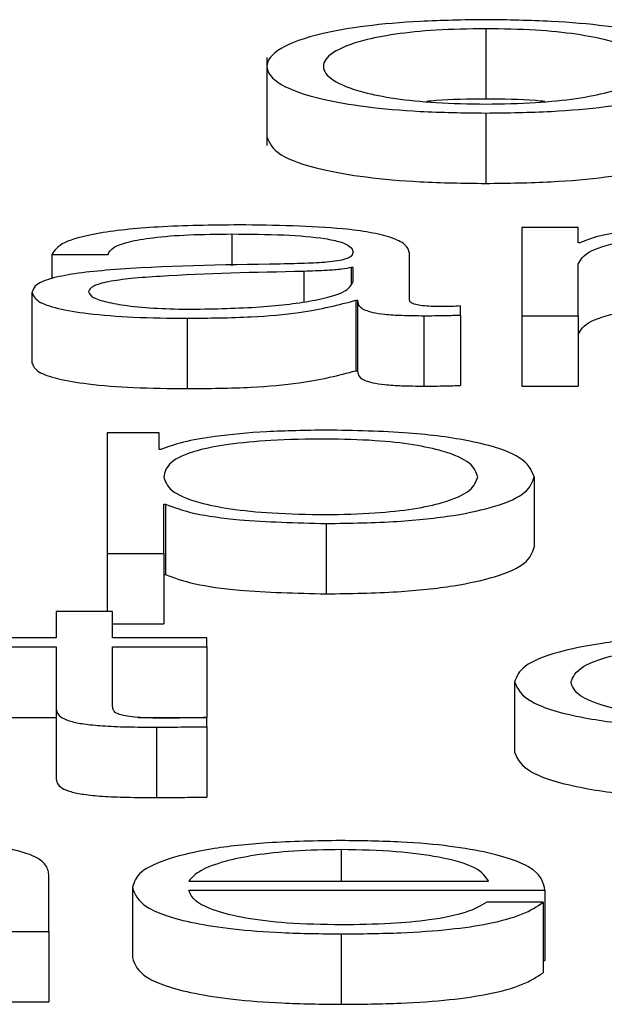
# Paper-space layout 'SHEET 2' of a CAD drawing. Units: inches. Extents: x 0.1 to 10.8, y 0.2 to 8.4.
# Drawn here: x 3.1 to 3.1, y 7.2 to 7.2 of the extents above; entities that cross this region are included whole.
import ezdxf

# ---------------------------------------------------------------- set-up
doc = ezdxf.new("R2010")
doc.units = ezdxf.units.IN
doc.header["$MEASUREMENT"] = 0

psp = doc.layouts.new('SHEET 2')

# ---------------------------------------------------------------- linework, layer by layer
at = {"color": 7, "linetype": 'Continuous', "lineweight": 25}
for p, q in [((3.12160254, 7.20136421), (3.12160254, 7.20096207)), ((3.12035372, 7.20119941), (3.12035372, 7.20069673)), ((3.12160254, 7.20088249), (3.12160254, 7.20048035)), ((3.12180813, 7.20022871), (3.12180813, 7.19972462)), ((3.12213012, 7.20022871), (3.12180813, 7.20022871)), ((3.12213012, 7.20014182), (3.12213012, 7.20022871)), ((3.1221404, 7.20014182), (3.12213012, 7.20014182)), ((3.11912462, 7.20007439), (3.11944662, 7.20007439)), ((3.11912462, 7.20007439), (3.11912462, 7.199936)), ((3.12116746, 7.19981342), (3.12116746, 7.20008128)), ((3.12213012, 7.19972462), (3.12213012, 7.20001873)), ((3.12084519, 7.20000017), (3.12083491, 7.20000017)), ((3.12083491, 7.20000017), (3.12083491, 7.19990913)), ((3.12084519, 7.19991992), (3.12084519, 7.20000017)), ((3.1190121, 7.19985742), (3.1190121, 7.19945527)), ((3.12086075, 7.19981246), (3.12087102, 7.19981246)), ((3.12086075, 7.19981246), (3.12086075, 7.19941032)), ((3.12087102, 7.19981246), (3.12087102, 7.19941032)), ((3.12145918, 7.19972854), (3.12145918, 7.19978018)), ((3.12145918, 7.19972854), (3.12145918, 7.1993264)), ((3.11989725, 7.19970994), (3.11989725, 7.1993078)), ((3.12124914, 7.19972462), (3.12124914, 7.19932248)), ((3.12180813, 7.19972462), (3.12180813, 7.19932248)), ((3.12180813, 7.19972462), (3.12213012, 7.19972462)), ((3.12213012, 7.19972462), (3.12213012, 7.19932248)), ((3.12086075, 7.19941032), (3.12087102, 7.19941032)), ((3.12180813, 7.19932248), (3.12213012, 7.19932248)), ((3.1194419, 7.19905615), (3.1194419, 7.19836546)), ((3.11973834, 7.19905615), (3.1194419, 7.19905615)), ((3.11973834, 7.19896052), (3.11973834, 7.19905615)), ((3.11974862, 7.19896052), (3.11973834, 7.19896052)), ((3.12187897, 7.19880408), (3.12187897, 7.19840194)), ((3.1197639, 7.19864775), (3.11977418, 7.19864775)), ((3.1197639, 7.19836546), (3.1197639, 7.19864775)), ((3.11977418, 7.19864775), (3.11977418, 7.19824561)), ((3.12069127, 7.19853743), (3.12069127, 7.19813529)), ((3.1194419, 7.19836546), (3.1197639, 7.19836546)), ((3.1194419, 7.19836546), (3.1194419, 7.1980351)), ((3.1197639, 7.19836546), (3.1197639, 7.19796332)), ((3.1197639, 7.19824561), (3.11977418, 7.19824561)), ((3.11915018, 7.1980351), (3.11915018, 7.19788364)), ((3.11947246, 7.1980351), (3.11915018, 7.1980351)), ((3.11947246, 7.19788364), (3.11947246, 7.1980351)), ((3.11947246, 7.19796332), (3.1197639, 7.19796332)), ((3.11915018, 7.19788364), (3.11868927, 7.19788364)), ((3.12001005, 7.19788364), (3.11947246, 7.19788364)), ((3.12001005, 7.19783196), (3.12001005, 7.19788364)), ((3.11868927, 7.19783196), (3.11915018, 7.19783196)), ((3.11915018, 7.19783196), (3.11915018, 7.19748696)), ((3.11947246, 7.19783196), (3.12001005, 7.19783196)), ((3.11947246, 7.19749184), (3.11947246, 7.19783196)), ((3.12001005, 7.19783196), (3.12001005, 7.19742982)), ((3.12176701, 7.19763152), (3.12176701, 7.19722938)), ((3.11915018, 7.19748696), (3.11915018, 7.19708482)), ((3.11868927, 7.19742982), (3.11915018, 7.19742982)), ((3.11962074, 7.19742982), (3.12001005, 7.19742982)), ((3.12001005, 7.19737564), (3.12001005, 7.19742833)), ((3.11972333, 7.19737368), (3.11972333, 7.19697153)), ((3.12001005, 7.19737564), (3.12001005, 7.1969735)), ((3.11910851, 7.196207), (3.11910851, 7.19653143)), ((3.11990753, 7.19649416), (3.12161837, 7.19649416)), ((3.11958553, 7.19645912), (3.11958553, 7.19605698)), ((3.11990753, 7.19644253), (3.12194037, 7.19644253)), ((3.12194037, 7.19644253), (3.12194037, 7.19604039)), ((3.12193009, 7.19637314), (3.12160809, 7.19637314)), ((3.12193009, 7.19637314), (3.12193009, 7.195971)), ((3.11878651, 7.196207), (3.11910851, 7.196207)), ((3.11910851, 7.196207), (3.11910851, 7.19580486)), ((3.12077795, 7.19619237), (3.12077795, 7.19579023)), ((3.12193009, 7.19604039), (3.12194037, 7.19604039)), ((3.11878651, 7.19580486), (3.11910851, 7.19580486))]:
    psp.add_line(p, q, dxfattribs=at)
at = {"color": 8, "linetype": 'Continuous', "lineweight": 25}
for p, q in [((3.12015341, 7.20019165), (3.12015341, 7.20001004)), ((3.12056375, 7.19997759), (3.12056375, 7.19980606)), ((3.12077795, 7.19667409), (3.12077795, 7.19649416))]:
    psp.add_line(p, q, dxfattribs=at)
at = {"color": 7, "linetype": 'Continuous', "lineweight": 25}
for points, knots in [([(3.12160254, 7.20141589), (3.12147631, 7.20141418), (3.12123576, 7.20141092), (3.12091279, 7.20138193), (3.12061861, 7.20133111), (3.12040186, 7.20125103), (3.12032875, 7.20114916), (3.12040187, 7.20104731), (3.12061864, 7.20096726), (3.1209128, 7.20091646), (3.12123576, 7.20088747), (3.12147631, 7.20088421), (3.12160254, 7.20088249)], [0, 0, 0, 0, 0.089848, 0.1712224, 0.2497382, 0.3702407, 0.50006, 0.6298036, 0.7502715, 0.8287795, 0.9101521, 1, 1, 1, 1]), ([(3.12160254, 7.20088249), (3.12172888, 7.20088421), (3.12196961, 7.20088746), (3.12229282, 7.20091645), (3.12258717, 7.20096725), (3.12280403, 7.2010473), (3.12287716, 7.20114916), (3.12280405, 7.20125103), (3.1225872, 7.20133112), (3.12229283, 7.20138193), (3.12196961, 7.20141093), (3.12172888, 7.20141418), (3.12160254, 7.20141589)], [0, 0, 0, 0, 0.0899003, 0.1712962, 0.2498028, 0.37024, 0.49994, 0.6297157, 0.7501875, 0.8287019, 0.9100996, 1, 1, 1, 1]), ([(3.12160254, 7.20136421), (3.12150619, 7.20136269), (3.12132186, 7.20135979), (3.12107921, 7.20133447), (3.12086436, 7.2012917), (3.12071182, 7.201228), (3.12065728, 7.20114915), (3.12071182, 7.20107032), (3.12086438, 7.20100665), (3.12107922, 7.2009639), (3.12132187, 7.20093859), (3.12150619, 7.2009357), (3.12160254, 7.20093418)], [0, 0, 0, 0, 0.0883172, 0.1689686, 0.2484088, 0.371561, 0.5000707, 0.6285182, 0.7516211, 0.8310411, 0.9116838, 1, 1, 1, 1]), ([(3.12160254, 7.20093418), (3.12169899, 7.2009357), (3.12188347, 7.20093859), (3.12212634, 7.2009639), (3.12234129, 7.20100665), (3.12249384, 7.20107032), (3.12254833, 7.20114915), (3.12249384, 7.201228), (3.12234131, 7.2012917), (3.12212635, 7.20133448), (3.12188349, 7.2013598), (3.12169899, 7.20136269), (3.12160254, 7.20136421)], [0, 0, 0, 0, 0.0883875, 0.1690536, 0.2484637, 0.3715255, 0.4999294, 0.6283954, 0.7515065, 0.8309367, 0.9116115, 1, 1, 1, 1]), ([(3.12160254, 7.20096207), (3.12150384, 7.2009616), (3.12138402, 7.20096104), (3.12128233, 7.20095006), (3.1212644, 7.20094812)], [0, 0, 0, 0, 0.82364544, 1, 1, 1, 1]), ([(3.12194105, 7.20094812), (3.1219231, 7.20095006), (3.12182128, 7.20096104), (3.12170134, 7.2009616), (3.12160254, 7.20096207)], [0, 0, 0, 0, 0.17627952, 1, 1, 1, 1]), ([(3.12035372, 7.200747), (3.12036803, 7.20071223), (3.12039563, 7.20064516), (3.12061964, 7.20056512), (3.12091258, 7.20051432), (3.12123583, 7.20048533), (3.12147633, 7.20048206), (3.12160254, 7.20048035)], [0, 0, 0, 0, 0.25951832, 0.500483, 0.65751787, 0.82028254, 1, 1, 1, 1]), ([(3.12160254, 7.20048035), (3.12172886, 7.20048206), (3.12196955, 7.20048532), (3.12229305, 7.20051431), (3.12258616, 7.20056511), (3.12281028, 7.20064516), (3.12283788, 7.20071223), (3.12285219, 7.200747)], [0, 0, 0, 0, 0.1798223, 0.3426335, 0.4996655, 0.7405689, 1, 1, 1, 1]), ([(3.12019425, 7.20024334), (3.12003753, 7.20024156), (3.11974483, 7.20023823), (3.11938206, 7.20020066), (3.1191687, 7.2001415), (3.11914001, 7.20009783), (3.11912462, 7.20007439)], [0, 0, 0, 0, 0.3002065, 0.5607171, 0.7642905, 1, 1, 1, 1]), ([(3.12116746, 7.20008128), (3.12116302, 7.20009826), (3.1211549, 7.20012928), (3.12107368, 7.20017055), (3.1209486, 7.20020112), (3.12067305, 7.20023747), (3.12040158, 7.20024079), (3.12019425, 7.20024334)], [0, 0, 0, 0, 0.1807399, 0.3301344, 0.4623712, 0.5893947, 1, 1, 1, 1]), ([(3.12298527, 7.20024334), (3.12288203, 7.20024155), (3.12267887, 7.20023804), (3.12242745, 7.20021297), (3.12223915, 7.20018057), (3.1221731, 7.20015465), (3.1221404, 7.20014182)], [0, 0, 0, 0, 0.2919878, 0.5745828, 0.7894036, 1, 1, 1, 1]), ([(3.11944662, 7.20007439), (3.1194531, 7.20008834), (3.11946516, 7.20011429), (3.11955784, 7.20014825), (3.11970711, 7.2001736), (3.11991308, 7.20018922), (3.12007038, 7.20019081), (3.12015341, 7.20019165)], [0, 0, 0, 0, 0.2068281, 0.3849502, 0.5544736, 0.7648269, 1, 1, 1, 1]), ([(3.12015341, 7.20019165), (3.12025325, 7.20019098), (3.12043925, 7.20018972), (3.12066077, 7.20017221), (3.12077954, 7.20014619), (3.12083663, 7.20011929), (3.12084217, 7.20009911), (3.12084519, 7.20008812)], [0, 0, 0, 0, 0.297832, 0.5548748, 0.6854449, 0.8286551, 1, 1, 1, 1]), ([(3.12213012, 7.20001873), (3.12214445, 7.20004472), (3.12217169, 7.20009414), (3.12237477, 7.20015237), (3.12265412, 7.20018638), (3.12285479, 7.20018984), (3.12295971, 7.20019165)], [0, 0, 0, 0, 0.2966109, 0.5641072, 0.7720885, 1, 1, 1, 1]), ([(3.12084519, 7.20008812), (3.12084397, 7.2000812), (3.1208418, 7.20006879), (3.12081664, 7.20005216), (3.12077238, 7.20003971), (3.1206963, 7.20002944), (3.1205786, 7.20002309), (3.12048288, 7.2000209), (3.12042984, 7.20001968)], [0, 0, 0, 0, 0.1723977, 0.3091717, 0.4260369, 0.5404227, 0.7453306, 1, 1, 1, 1]), ([(3.12042984, 7.20001968), (3.12009626, 7.20001498), (3.11969235, 7.20000929), (3.11927393, 7.1999689), (3.1191239, 7.19994122), (3.11902632, 7.19990263), (3.11901711, 7.19987332), (3.1190121, 7.19985742)], [0, 0, 0, 0, 0.5329388, 0.6453205, 0.7525507, 0.8656407, 1, 1, 1, 1]), ([(3.12056375, 7.19997759), (3.12028561, 7.19997183), (3.11994806, 7.19996483), (3.11958061, 7.1999383), (3.1194441, 7.19992017), (3.11934858, 7.19989353), (3.11933911, 7.19987244), (3.1193341, 7.19986128)], [0, 0, 0, 0, 0.5558309, 0.6745444, 0.7814825, 0.8843924, 1, 1, 1, 1]), ([(3.12083491, 7.20000017), (3.12081782, 7.19999642), (3.12078089, 7.19998832), (3.12068216, 7.19998192), (3.12060842, 7.19997923), (3.12056375, 7.19997759)], [0, 0, 0, 0, 0.2533903, 0.547689, 1, 1, 1, 1]), ([(3.11992309, 7.19976162), (3.12005665, 7.19976412), (3.12031604, 7.19976897), (3.12062474, 7.19980728), (3.12081629, 7.19986056), (3.12083531, 7.19989962), (3.12084519, 7.19991992)], [0, 0, 0, 0, 0.28824489, 0.55982624, 0.77134531, 1, 1, 1, 1]), ([(3.1190121, 7.19985742), (3.11901869, 7.19984007), (3.11903102, 7.19980757), (3.11915008, 7.19976507), (3.11933993, 7.19973329), (3.11959786, 7.19971327), (3.1197946, 7.19971108), (3.11989725, 7.19970994)], [0, 0, 0, 0, 0.2046543, 0.3833241, 0.5554984, 0.7680695, 1, 1, 1, 1]), ([(3.1193341, 7.19986128), (3.11933936, 7.19985043), (3.11934954, 7.1998294), (3.11943365, 7.19980188), (3.11956017, 7.19978004), (3.119728, 7.19976469), (3.11985743, 7.19976266), (3.11992309, 7.19976162)], [0, 0, 0, 0, 0.1941993, 0.376024, 0.5569116, 0.7752009, 1, 1, 1, 1]), ([(3.11989725, 7.19970994), (3.12002115, 7.1997111), (3.12024633, 7.1997132), (3.12060738, 7.19974559), (3.1207641, 7.19978695), (3.12086075, 7.19981246)], [0, 0, 0, 0, 0.31923769, 0.58019142, 1, 1, 1, 1]), ([(3.12087102, 7.19981246), (3.12087197, 7.19979916), (3.12087369, 7.19977515), (3.12093233, 7.19974606), (3.12102868, 7.19973188), (3.12113022, 7.19972551), (3.12120659, 7.19972494), (3.12124914, 7.19972462)], [0, 0, 0, 0, 0.3019116, 0.54484302, 0.67035308, 0.81630996, 1, 1, 1, 1]), ([(3.12135666, 7.19977631), (3.12133489, 7.19977653), (3.12129459, 7.19977693), (3.12124042, 7.19978116), (3.12119807, 7.19978867), (3.12117131, 7.19979992), (3.12116881, 7.19980869), (3.12116746, 7.19981342)], [0, 0, 0, 0, 0.2106448, 0.3897657, 0.5555883, 0.7606286, 1, 1, 1, 1]), ([(3.12213012, 7.19961659), (3.12214445, 7.19964258), (3.12217169, 7.199692), (3.12237477, 7.19975022), (3.12265412, 7.19978424), (3.12285479, 7.1997877), (3.12295971, 7.19978951)], [0, 0, 0, 0, 0.2966109, 0.5641072, 0.7720885, 1, 1, 1, 1]), ([(3.12124914, 7.19972462), (3.12129014, 7.19972471), (3.12136081, 7.19972486), (3.12143009, 7.19972745), (3.12145918, 7.19972854)], [0, 0, 0, 0, 0.5801823, 1, 1, 1, 1]), ([(3.12145918, 7.19978018), (3.1214414, 7.19977905), (3.12140806, 7.19977694), (3.12137302, 7.19977651), (3.12135666, 7.19977631)], [0, 0, 0, 0, 0.5330585, 1, 1, 1, 1]), ([(3.1190121, 7.19945527), (3.11901869, 7.19943793), (3.11903102, 7.19940543), (3.11915008, 7.19936292), (3.11933993, 7.19933115), (3.11959786, 7.19931113), (3.1197946, 7.19930894), (3.11989725, 7.1993078)], [0, 0, 0, 0, 0.2046543, 0.3833241, 0.5554984, 0.7680695, 1, 1, 1, 1]), ([(3.11989725, 7.1993078), (3.12002115, 7.19930895), (3.12024633, 7.19931106), (3.12060738, 7.19934345), (3.1207641, 7.19938481), (3.12086075, 7.19941032)], [0, 0, 0, 0, 0.31923769, 0.58019142, 1, 1, 1, 1]), ([(3.12087102, 7.19941032), (3.12087197, 7.19939702), (3.12087369, 7.19937301), (3.12093233, 7.19934392), (3.12102868, 7.19932974), (3.12113022, 7.19932337), (3.12120659, 7.1993228), (3.12124914, 7.19932248)], [0, 0, 0, 0, 0.3019116, 0.54484302, 0.67035308, 0.81630996, 1, 1, 1, 1]), ([(3.12124914, 7.19932248), (3.12129014, 7.19932257), (3.12136081, 7.19932272), (3.12143009, 7.19932531), (3.12145918, 7.1993264)], [0, 0, 0, 0, 0.5801823, 1, 1, 1, 1]), ([(3.12069127, 7.19907083), (3.12057596, 7.19906908), (3.1203517, 7.19906566), (3.12007205, 7.19903892), (3.11986415, 7.19900327), (3.11978722, 7.1989748), (3.11974862, 7.19896052)], [0, 0, 0, 0, 0.2944169, 0.5725713, 0.7854868, 1, 1, 1, 1]), ([(3.12187897, 7.19880408), (3.1218637, 7.19884249), (3.12183445, 7.19891604), (3.12156716, 7.19900658), (3.1211576, 7.19906247), (3.12085262, 7.19906794), (3.12069127, 7.19907083)], [0, 0, 0, 0, 0.2923223, 0.5597013, 0.7670559, 1, 1, 1, 1]), ([(3.12155669, 7.19880408), (3.12154799, 7.19883024), (3.12153096, 7.19888144), (3.12139456, 7.19894498), (3.12119773, 7.19898884), (3.12096515, 7.19901424), (3.1206785, 7.19902162), (3.12038772, 7.19901497), (3.12012941, 7.19899204), (3.11991706, 7.19894929), (3.11978315, 7.19888396), (3.11977053, 7.19883159), (3.1197639, 7.19880408)], [0, 0, 0, 0, 0.1264272, 0.2474799, 0.324572, 0.4025158, 0.4891372, 0.5873456, 0.6698853, 0.7468996, 0.8670738, 1, 1, 1, 1]), ([(3.1197639, 7.19880408), (3.1197722, 7.19877794), (3.1197885, 7.19872665), (3.11992889, 7.19866269), (3.12013906, 7.19861877), (3.12039256, 7.19859392), (3.12068136, 7.19858651), (3.12096513, 7.19859408), (3.12119772, 7.19861941), (3.12139453, 7.19866327), (3.12153095, 7.19872677), (3.12154799, 7.19877794), (3.12155669, 7.19880408)], [0, 0, 0, 0, 0.1270028, 0.2492057, 0.3287717, 0.4121693, 0.5083459, 0.5954413, 0.6738089, 0.7513115, 0.8729797, 1, 1, 1, 1]), ([(3.12069127, 7.19853743), (3.12082947, 7.19853954), (3.12109075, 7.19854352), (3.12143058, 7.19858046), (3.1216859, 7.19863797), (3.12185017, 7.19871499), (3.12186914, 7.19877368), (3.12187897, 7.19880408)], [0, 0, 0, 0, 0.2000597, 0.3782333, 0.5527584, 0.76832, 1, 1, 1, 1]), ([(3.11977418, 7.19864775), (3.11982339, 7.19862921), (3.11992069, 7.19859256), (3.12024402, 7.19854798), (3.1205207, 7.19854146), (3.12069127, 7.19853743)], [0, 0, 0, 0, 0.2818238, 0.5572281, 1, 1, 1, 1]), ([(3.12069127, 7.19813529), (3.12082947, 7.1981374), (3.12109075, 7.19814138), (3.12143058, 7.19817832), (3.1216859, 7.19823583), (3.12185017, 7.19831285), (3.12186914, 7.19837154), (3.12187897, 7.19840194)], [0, 0, 0, 0, 0.2000597, 0.3782333, 0.5527584, 0.76832, 1, 1, 1, 1]), ([(3.11977418, 7.19824561), (3.11982339, 7.19822707), (3.11992069, 7.19819042), (3.12024402, 7.19814584), (3.1205207, 7.19813932), (3.12069127, 7.19813529)], [0, 0, 0, 0, 0.2818238, 0.5572281, 1, 1, 1, 1]), ([(3.12301527, 7.19789828), (3.12287481, 7.19789615), (3.12260761, 7.19789211), (3.12225609, 7.19785583), (3.12198309, 7.19779902), (3.12180008, 7.19772177), (3.12177828, 7.19766228), (3.12176701, 7.19763152)], [0, 0, 0, 0, 0.1996527, 0.3797999, 0.5555896, 0.7702502, 1, 1, 1, 1]), ([(3.12208845, 7.19763152), (3.12210162, 7.19766137), (3.1221273, 7.1977196), (3.1223345, 7.19779156), (3.1226494, 7.19783897), (3.12288985, 7.19784401), (3.12301527, 7.19784664)], [0, 0, 0, 0, 0.2877021, 0.5611987, 0.7711261, 1, 1, 1, 1]), ([(3.12176701, 7.19763152), (3.1217847, 7.1975927), (3.12181875, 7.19751801), (3.12211373, 7.19742804), (3.12253911, 7.19737341), (3.12285111, 7.19736785), (3.12301527, 7.19736493)], [0, 0, 0, 0, 0.2896025, 0.5571589, 0.7669949, 1, 1, 1, 1]), ([(3.12301527, 7.19741656), (3.12290802, 7.19741845), (3.12270284, 7.19742208), (3.12244001, 7.19745368), (3.12224285, 7.1975008), (3.12211313, 7.19756186), (3.12209677, 7.19760804), (3.12208845, 7.19763152)], [0, 0, 0, 0, 0.1963034, 0.3755564, 0.5543839, 0.7733835, 1, 1, 1, 1]), ([(3.11915018, 7.19748696), (3.11915084, 7.19747602), (3.11915204, 7.19745612), (3.11917772, 7.19742897), (3.11922704, 7.19740722), (3.11930724, 7.19739069), (3.11941931, 7.19738003), (3.11956162, 7.19737441), (3.11966601, 7.19737393), (3.11972333, 7.19737368)], [0, 0, 0, 0, 0.1767048, 0.3215909, 0.4432924, 0.5548959, 0.6781913, 0.823273, 1, 1, 1, 1]), ([(3.11973361, 7.19742536), (3.11970485, 7.19742592), (3.11965299, 7.19742694), (3.11958454, 7.19743172), (3.11953414, 7.19743912), (3.11949431, 7.19745118), (3.11947397, 7.19746932), (3.11947299, 7.19748383), (3.11947246, 7.19749184)], [0, 0, 0, 0, 0.1722568, 0.3106498, 0.4295948, 0.5452385, 0.7492929, 1, 1, 1, 1]), ([(3.12001005, 7.19742833), (3.11995845, 7.19742738), (3.1198665, 7.19742569), (3.11977415, 7.19742546), (3.11973361, 7.19742536)], [0, 0, 0, 0, 0.5611105, 1, 1, 1, 1]), ([(3.11972333, 7.19737368), (3.1197768, 7.19737407), (3.11987236, 7.19737478), (3.11996795, 7.19737538), (3.12001005, 7.19737564)], [0, 0, 0, 0, 0.5595226, 1, 1, 1, 1]), ([(3.12176701, 7.19722938), (3.1217847, 7.19719056), (3.12181875, 7.19711586), (3.12211373, 7.1970259), (3.12253911, 7.19697126), (3.12285111, 7.19696571), (3.12301527, 7.19696279)], [0, 0, 0, 0, 0.2896025, 0.5571589, 0.7669949, 1, 1, 1, 1]), ([(3.11915018, 7.19708482), (3.11915084, 7.19707388), (3.11915204, 7.19705397), (3.11917772, 7.19702683), (3.11922704, 7.19700508), (3.11930724, 7.19698855), (3.11941931, 7.19697789), (3.11956162, 7.19697226), (3.11966601, 7.19697179), (3.11972333, 7.19697153)], [0, 0, 0, 0, 0.1767048, 0.3215909, 0.4432924, 0.5548959, 0.6781913, 0.823273, 1, 1, 1, 1]), ([(3.11972333, 7.19697153), (3.1197768, 7.19697193), (3.11987236, 7.19697264), (3.11996795, 7.19697324), (3.12001005, 7.1969735)], [0, 0, 0, 0, 0.5595226, 1, 1, 1, 1]), ([(3.11910851, 7.19653143), (3.11910481, 7.1965523), (3.11909793, 7.1965912), (3.119017, 7.19664515), (3.11886698, 7.19668522), (3.11866272, 7.19671007), (3.11841955, 7.19672375), (3.11823947, 7.19672506), (3.11814085, 7.19672577)], [0, 0, 0, 0, 0.202064, 0.3767153, 0.5365284, 0.6674309, 0.8178697, 1, 1, 1, 1]), ([(3.12077795, 7.19672577), (3.12063487, 7.19672354), (3.12036606, 7.19671935), (3.12002143, 7.19668035), (3.11977088, 7.1966214), (3.11961376, 7.19654533), (3.11959505, 7.19648818), (3.11958553, 7.19645912)], [0, 0, 0, 0, 0.206758, 0.3884119, 0.5647484, 0.7786565, 1, 1, 1, 1]), ([(3.12194037, 7.19644253), (3.12193251, 7.19648159), (3.1219173, 7.19655716), (3.12169488, 7.19664522), (3.12140289, 7.19669563), (3.12111134, 7.19672146), (3.1208934, 7.19672428), (3.12077795, 7.19672577)], [0, 0, 0, 0, 0.2875423, 0.5562261, 0.6937665, 0.8377744, 1, 1, 1, 1]), ([(3.12077795, 7.19667409), (3.12068585, 7.1966725), (3.12050855, 7.19666946), (3.12027712, 7.19664354), (3.12009361, 7.19660461), (3.11996025, 7.19655363), (3.11992527, 7.19651418), (3.11990753, 7.19649416)], [0, 0, 0, 0, 0.1948354, 0.3750816, 0.5550466, 0.7743073, 1, 1, 1, 1]), ([(3.12161837, 7.19649416), (3.12160185, 7.1965197), (3.12156958, 7.19656959), (3.12137049, 7.19662935), (3.1210919, 7.1966677), (3.12088513, 7.19667191), (3.12077795, 7.19667409)], [0, 0, 0, 0, 0.2868559, 0.5603055, 0.7720877, 1, 1, 1, 1]), ([(3.11958553, 7.19645912), (3.11959902, 7.19642067), (3.11962472, 7.19634739), (3.11986229, 7.19626389), (3.12015908, 7.19621867), (3.12044939, 7.19619608), (3.1206639, 7.19619366), (3.12077795, 7.19619237)], [0, 0, 0, 0, 0.2907058, 0.5540341, 0.6902578, 0.835314, 1, 1, 1, 1]), ([(3.12077795, 7.19624406), (3.12067243, 7.1962459), (3.12047323, 7.19624937), (3.12022291, 7.19628049), (3.12004446, 7.19632544), (3.11993191, 7.19638097), (3.11991561, 7.19642213), (3.11990753, 7.19644253)], [0, 0, 0, 0, 0.20749287, 0.39170586, 0.5722335, 0.7879309, 1, 1, 1, 1]), ([(3.12160809, 7.19637314), (3.12157408, 7.19635314), (3.12150851, 7.19631459), (3.12130623, 7.19627162), (3.1210509, 7.19624754), (3.12087293, 7.19624527), (3.12077795, 7.19624406)], [0, 0, 0, 0, 0.282022, 0.5436006, 0.7564174, 1, 1, 1, 1]), ([(3.12077795, 7.19619237), (3.12089245, 7.19619347), (3.12110633, 7.19619551), (3.12139834, 7.19621613), (3.12164255, 7.19625209), (3.12183079, 7.1963058), (3.12189575, 7.19634986), (3.12193009, 7.19637314)], [0, 0, 0, 0, 0.209518, 0.3914019, 0.5615454, 0.7682634, 1, 1, 1, 1]), ([(3.11958553, 7.19605698), (3.11959902, 7.19601853), (3.11962472, 7.19594525), (3.11986229, 7.19586174), (3.12015908, 7.19581653), (3.12044939, 7.19579394), (3.1206639, 7.19579152), (3.12077795, 7.19579023)], [0, 0, 0, 0, 0.2907058, 0.5540341, 0.6902578, 0.835314, 1, 1, 1, 1]), ([(3.12077795, 7.19579023), (3.12089245, 7.19579132), (3.12110633, 7.19579337), (3.12139834, 7.19581398), (3.12164255, 7.19584995), (3.12183079, 7.19590366), (3.12189575, 7.19594771), (3.12193009, 7.195971)], [0, 0, 0, 0, 0.209518, 0.3914019, 0.5615454, 0.7682634, 1, 1, 1, 1])]:
    psp.add_open_spline(points, degree=3, knots=knots, dxfattribs=at)

doc.saveas('drawing.dxf')
